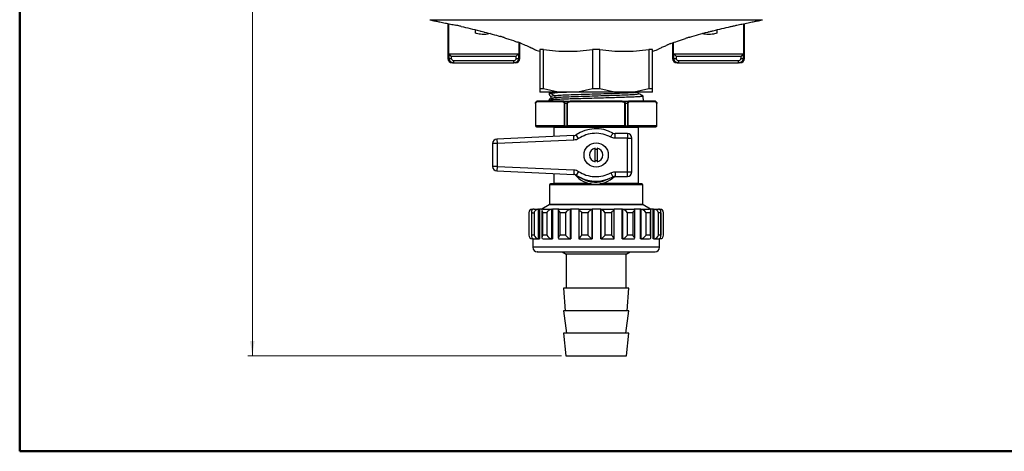
# Model space of a CAD drawing. Units: millimetres. Extents: x 10 to 416, y 10 to 287.
# Drawn here: x 10 to 229, y 10 to 106 of the extents above; entities that cross this region are included whole.
import ezdxf

# ---------------------------------------------------------------- set-up
doc = ezdxf.new("R2010")
doc.units = ezdxf.units.MM
doc.styles.add('SLDTEXTSTYLE0', font='TXT', dxfattribs={"width": 0.75})
doc.dimstyles.new('SLDDIMSTYLE1', dxfattribs={"dimtxt": 3.5, "dimasz": 3.302, "dimexe": 0, "dimexo": 0.0625, "dimgap": 0.875, "dimtad": 1, "dimdec": 1, "dimrnd": 1e-09, "dimzin": 12, "dimdsep": 46, "dimtxsty": 'SLDTEXTSTYLE0', "dimsah": 1, "dimcen": 0.09, "dimadec": 0, "dimazin": 3, "dimtfac": 1, "dimtdec": 1, "dimtofl": 0, "dimtmove": 0, "dimatfit": 3, "dimfxl": 1, "dimfrac": 2, "dimtolj": 1, "dimtzin": 12, "dimarcsym": 0})

# ---------------------------------------------------------------- blocks, each defined once
blk = doc.blocks.new('_D_2')
at = {"color": 150, "linetype": 'Continuous', "lineweight": 0}
for p, q in [((127.78, 254.63), (60.78, 254.63)), ((61.78, 31.23), (61.78, 254.63)), ((130.53, 31.23), (60.78, 31.23))]:
    blk.add_line(p, q, dxfattribs=at)
at = {"color": 150, "linetype": 'Continuous', "lineweight": 18}
for points in [[(61.78, 254.63), (61.27, 251.33), (62.28, 251.33)], [(61.78, 31.23), (62.28, 34.53), (61.27, 34.53)]]:
    blk.add_solid(points, dxfattribs=at)
at = {"color": 150, "linetype": 'Continuous', "lineweight": 18, "insert": (57.26, 137.11), "char_height": 3.5, "attachment_point": 1, "rotation": 90, "style": 'SLDTEXTSTYLE0'}
blk.add_mtext('223,4', dxfattribs=at)

msp = doc.modelspace()

# ---------------------------------------------------------------- linework, layer by layer
at = {"color": 7, "linetype": 'Continuous', "lineweight": 50}
for p, q in [((10, 10), (10, 287)), ((410, 10), (10, 10))]:
    msp.add_line(p, q, dxfattribs=at)
at = {"color": 7, "linetype": 'Continuous', "lineweight": 25}
for p, q in [((101.23, 105.91), (101.63, 105.8)), ((174.9, 105.79), (175.33, 105.91)), ((105.28, 105.06), (105.28, 97.33)), ((105.42, 105.03), (105.42, 98.33)), ((111.4, 102.93), (111.4, 103.68)), ((113.38, 103.18), (113.28, 103.21)), ((163.28, 103.21), (163.16, 103.18)), ((165.15, 103.68), (165.15, 102.93)), ((171.13, 98.33), (171.13, 105.03)), ((171.28, 97.33), (171.28, 105.06)), ((121.13, 98.33), (121.13, 100.82)), ((155.42, 100.8), (155.42, 98.33)), ((121.28, 97.33), (121.28, 100.76)), ((124.89, 99.15), (125.78, 98.9)), ((126.57, 99.33), (125.78, 99.33)), ((125.78, 99.33), (125.78, 90.55)), ((126.57, 90.55), (126.57, 99.33)), ((139.07, 99.33), (137.49, 99.33)), ((137.49, 99.33), (137.49, 90.55)), ((139.07, 90.55), (139.07, 99.33)), ((150.78, 99.33), (149.99, 99.33)), ((149.99, 99.33), (149.99, 90.55)), ((150.78, 90.55), (150.78, 99.33)), ((150.78, 98.9), (151.66, 99.15)), ((155.28, 100.75), (155.28, 97.33)), ((105.53, 98.33), (105.42, 98.33)), ((105.53, 98.33), (105.57, 98.31)), ((105.53, 98.33), (121.02, 98.33)), ((105.57, 97.33), (105.57, 98.31)), ((106.05, 97.83), (105.57, 98.31)), ((106.05, 97.83), (106.05, 97.33)), ((106.05, 97.83), (120.51, 97.83)), ((106.57, 96.83), (119.98, 96.83)), ((120.99, 98.31), (120.51, 97.83)), ((120.51, 97.33), (120.51, 97.83)), ((120.99, 98.31), (121.02, 98.33)), ((120.99, 98.31), (120.99, 97.33)), ((121.13, 98.33), (121.02, 98.33)), ((155.53, 98.33), (155.42, 98.33)), ((155.53, 98.33), (155.57, 98.31)), ((155.53, 98.33), (171.02, 98.33)), ((155.57, 97.33), (155.57, 98.31)), ((156.05, 97.83), (155.57, 98.31)), ((156.05, 97.83), (156.05, 97.33)), ((156.05, 97.83), (170.51, 97.83)), ((156.57, 96.83), (169.98, 96.83)), ((170.99, 98.31), (170.51, 97.83)), ((170.51, 97.33), (170.51, 97.83)), ((170.99, 98.31), (171.02, 98.33)), ((170.99, 98.31), (170.99, 97.33)), ((171.13, 98.33), (171.02, 98.33)), ((106.28, 96.33), (106.57, 96.33)), ((106.57, 96.33), (106.34, 96.35)), ((106.57, 96.33), (119.98, 96.33)), ((120.28, 96.33), (119.98, 96.33)), ((156.28, 96.33), (156.57, 96.33)), ((156.57, 96.33), (156.34, 96.35)), ((156.57, 96.33), (169.98, 96.33)), ((170.28, 96.33), (169.98, 96.33)), ((125.78, 90.55), (125.78, 89.83)), ((126.57, 90.55), (125.78, 90.55)), ((129.85, 89.83), (126.57, 90.55)), ((137.49, 90.55), (134.2, 89.83)), ((139.07, 90.55), (137.49, 90.55)), ((142.35, 89.83), (139.07, 90.55)), ((149.99, 90.55), (146.7, 89.83)), ((150.78, 90.55), (149.99, 90.55)), ((150.78, 89.83), (150.78, 90.55)), ((131.07, 87.83), (125.3, 87.83)), ((129.85, 89.83), (125.78, 89.83)), ((127.78, 88.11), (127.78, 87.83)), ((127.82, 89.83), (127.81, 89.4)), ((128, 88.06), (129.02, 88.61)), ((128.03, 89.57), (129.02, 89.05)), ((128.1, 88.46), (129.02, 88.61)), ((128.11, 88.9), (129.02, 89.05)), ((134.2, 89.83), (129.85, 89.83)), ((131.07, 87.83), (132.51, 87.83)), ((144.05, 87.83), (132.51, 87.83)), ((142.35, 89.83), (134.2, 89.83)), ((146.7, 89.83), (142.35, 89.83)), ((144.05, 87.83), (145.48, 87.83)), ((151.25, 87.83), (145.48, 87.83)), ((150.78, 89.83), (146.7, 89.83)), ((148.78, 87.83), (148.75, 88.92)), ((124.78, 87.33), (124.78, 82.33)), ((124.81, 87.33), (124.78, 87.33)), ((124.78, 87.33), (124.78, 82.33)), ((124.81, 87.33), (124.81, 82.33)), ((130.9, 87.63), (125.13, 87.63)), ((131.29, 87.33), (131.22, 87.33)), ((131.22, 82.33), (131.22, 87.33)), ((131.76, 87.33), (131.29, 87.33)), ((131.29, 82.33), (131.29, 87.33)), ((131.86, 87.33), (131.76, 87.33)), ((131.76, 87.33), (131.76, 82.33)), ((131.86, 87.33), (131.86, 82.33)), ((144.05, 87.63), (132.51, 87.63)), ((144.79, 87.33), (144.69, 87.33)), ((144.69, 82.33), (144.69, 87.33)), ((145.26, 87.33), (144.79, 87.33)), ((144.79, 82.33), (144.79, 87.33)), ((145.26, 87.33), (145.26, 82.33)), ((145.33, 87.33), (145.26, 87.33)), ((145.33, 87.33), (145.33, 82.33)), ((151.42, 87.63), (145.65, 87.63)), ((151.75, 82.33), (151.75, 87.33)), ((151.77, 87.33), (151.75, 87.33)), ((151.77, 82.33), (151.77, 87.33)), ((151.78, 82.33), (151.78, 87.33)), ((124.81, 82.33), (124.78, 82.33)), ((131.22, 82.33), (124.81, 82.33)), ((124.98, 82.13), (131.4, 82.13)), ((147.68, 81.93), (128.88, 81.93)), ((128.88, 81.93), (128.88, 79.96)), ((131.22, 82.33), (131.29, 82.33)), ((131.29, 82.33), (131.76, 82.33)), ((131.4, 82.13), (131.86, 82.13)), ((131.86, 82.33), (131.76, 82.33)), ((144.69, 82.33), (131.86, 82.33)), ((131.86, 82.33), (131.86, 82.13)), ((131.86, 82.13), (144.69, 82.13)), ((144.69, 82.33), (144.79, 82.33)), ((144.69, 82.13), (144.69, 82.13)), ((144.71, 82.13), (144.69, 82.13)), ((144.69, 82.13), (145.16, 82.13)), ((144.79, 82.33), (145.26, 82.33)), ((145.16, 82.13), (151.57, 82.13)), ((145.33, 82.33), (145.26, 82.33)), ((151.75, 82.33), (145.33, 82.33)), ((147.68, 69.62), (147.68, 81.93)), ((151.75, 82.33), (151.77, 82.33)), ((133.29, 80.15), (116.18, 79.39)), ((116.18, 79.39), (116.23, 78.4)), ((133.34, 79.16), (116.23, 78.4)), ((133.34, 79.16), (133.29, 80.15)), ((134.36, 79.49), (133.8, 80.32)), ((142.49, 79.6), (142.49, 80.6)), ((145.23, 80.6), (142.49, 80.6)), ((145.23, 79.6), (142.49, 79.6)), ((145.23, 80.6), (145.23, 79.6)), ((145.23, 72.1), (145.23, 79.6)), ((145.23, 79.6), (146.23, 79.6)), ((146.23, 72.1), (146.23, 79.6)), ((116.23, 78.4), (115.23, 78.4)), ((115.23, 78.4), (115.23, 73.31)), ((116.23, 78.4), (116.23, 73.31)), ((116.23, 73.31), (115.23, 73.31)), ((116.23, 73.31), (116.18, 72.31)), ((116.18, 72.31), (133.29, 71.55)), ((116.23, 73.31), (133.34, 72.55)), ((133.34, 72.55), (133.29, 71.55)), ((128.88, 71.75), (128.88, 69.62)), ((134.36, 72.21), (133.8, 71.38)), ((141.54, 71.86), (142.01, 70.98)), ((142.49, 72.1), (145.23, 72.1)), ((142.49, 71.1), (145.23, 71.1)), ((145.23, 71.1), (145.23, 72.1)), ((145.23, 72.1), (146.23, 72.1)), ((127.93, 69.23), (127.93, 64.94)), ((128.88, 69.43), (128.1, 69.43)), ((128.88, 69.62), (136.34, 69.62)), ((137.18, 69.43), (128.88, 69.43)), ((147.68, 69.43), (139.1, 69.43)), ((139.94, 69.62), (147.68, 69.62)), ((148.45, 69.43), (147.68, 69.43)), ((148.63, 64.94), (148.63, 69.23)), ((124.08, 63.83), (124.27, 63.83)), ((124.27, 63.83), (124.27, 63.8)), ((124.45, 63.83), (124.27, 63.83)), ((124.45, 63.83), (125.48, 63.83)), ((125.48, 57.23), (125.48, 63.83)), ((125.48, 63.83), (125.65, 63.83)), ((125.65, 63.83), (125.65, 57.23)), ((126.49, 63.83), (125.65, 63.83)), ((127.83, 64.77), (126.19, 63.83)), ((126.2, 63.54), (126.2, 57.51)), ((126.49, 63.83), (128.42, 63.83)), ((128.42, 57.23), (128.42, 63.83)), ((128.42, 63.83), (128.56, 63.83)), ((128.56, 63.83), (128.56, 57.23)), ((129.95, 63.83), (128.56, 63.83)), ((129.84, 63.72), (129.84, 57.34)), ((129.95, 63.83), (132.55, 63.83)), ((132.55, 57.23), (132.55, 63.83)), ((132.55, 63.83), (132.64, 63.83)), ((132.64, 63.83), (132.64, 57.23)), ((134.45, 63.83), (132.64, 63.83)), ((134.41, 63.82), (134.41, 57.24)), ((134.42, 63.83), (137.37, 63.83)), ((137.37, 57.23), (137.37, 63.83)), ((137.37, 63.83), (137.41, 63.83)), ((137.41, 63.83), (137.41, 57.23)), ((139.32, 63.83), (137.41, 63.83)), ((139.32, 57.23), (139.32, 63.83)), ((139.32, 63.83), (139.35, 63.83)), ((139.35, 63.83), (142.3, 63.83)), ((139.35, 63.83), (139.35, 57.23)), ((144.07, 63.83), (142.27, 63.83)), ((142.32, 57.24), (142.32, 63.82)), ((144.07, 57.23), (144.07, 63.83)), ((144.07, 63.83), (144.15, 63.83)), ((144.15, 63.83), (144.15, 57.23)), ((144.15, 63.83), (146.75, 63.83)), ((148.11, 63.83), (146.75, 63.83)), ((146.86, 57.34), (146.86, 63.72)), ((148.11, 57.23), (148.11, 63.83)), ((148.11, 63.83), (148.25, 63.83)), ((148.25, 63.83), (148.25, 57.23)), ((148.25, 63.83), (150.17, 63.83)), ((150.36, 63.83), (148.73, 64.77)), ((150.98, 63.83), (150.17, 63.83)), ((150.46, 57.51), (150.46, 63.54)), ((150.98, 57.23), (150.98, 63.83)), ((150.98, 63.83), (151.14, 63.83)), ((151.14, 63.83), (151.14, 57.23)), ((151.14, 63.83), (152.16, 63.83)), ((152.31, 63.83), (152.16, 63.83)), ((152.31, 63.81), (152.31, 63.83)), ((152.31, 63.83), (152.48, 63.83)), ((123.28, 63.03), (123.28, 58.03)), ((123.92, 63.3), (123.92, 57.75)), ((123.97, 63.03), (124.45, 63.03)), ((123.97, 58.03), (123.97, 63.03)), ((124.45, 63.03), (124.45, 58.03)), ((127.29, 63.03), (126.39, 63.03)), ((126.39, 58.03), (126.39, 63.03)), ((127.29, 63.03), (127.29, 58.03)), ((131.46, 63.03), (130.24, 63.03)), ((130.24, 58.03), (130.24, 63.03)), ((131.46, 63.03), (131.46, 58.03)), ((136.45, 63.03), (135.07, 63.03)), ((135.07, 58.03), (135.07, 63.03)), ((136.45, 63.03), (136.45, 58.03)), ((141.66, 63.03), (140.28, 63.03)), ((140.28, 58.03), (140.28, 63.03)), ((141.66, 63.03), (141.66, 58.03)), ((145.24, 58.03), (145.24, 63.03)), ((146.46, 63.03), (145.24, 63.03)), ((146.46, 63.03), (146.46, 58.03)), ((149.37, 58.03), (149.37, 63.03)), ((150.27, 63.03), (149.37, 63.03)), ((150.27, 63.03), (150.27, 58.03)), ((152.16, 58.03), (152.16, 63.03)), ((152.64, 63.03), (152.16, 63.03)), ((152.64, 63.03), (152.64, 58.03)), ((152.69, 57.75), (152.69, 63.3)), ((153.28, 58.03), (153.28, 63.03)), ((124.45, 58.03), (123.97, 58.03)), ((124.08, 57.23), (124.27, 57.23)), ((124.18, 57.23), (124.18, 55.33)), ((124.27, 57.25), (124.27, 57.23)), ((124.45, 57.23), (125.48, 57.23)), ((125.48, 57.23), (125.65, 57.23)), ((127.29, 58.03), (126.39, 58.03)), ((126.49, 57.23), (128.42, 57.23)), ((128.42, 57.23), (128.56, 57.23)), ((129.95, 57.23), (132.55, 57.23)), ((131.46, 58.03), (130.24, 58.03)), ((132.55, 57.23), (132.64, 57.23)), ((134.42, 57.23), (137.37, 57.23)), ((136.45, 58.03), (135.07, 58.03)), ((137.37, 57.23), (137.41, 57.23)), ((139.35, 57.23), (139.32, 57.23)), ((139.35, 57.23), (142.3, 57.23)), ((141.66, 58.03), (140.28, 58.03)), ((144.15, 57.23), (144.07, 57.23)), ((144.15, 57.23), (146.75, 57.23)), ((146.46, 58.03), (145.24, 58.03)), ((148.25, 57.23), (148.11, 57.23)), ((148.25, 57.23), (150.17, 57.23)), ((150.27, 58.03), (149.37, 58.03)), ((151.14, 57.23), (150.98, 57.23)), ((151.14, 57.23), (152.16, 57.23)), ((152.64, 58.03), (152.16, 58.03)), ((152.31, 57.23), (152.31, 57.24)), ((152.48, 57.23), (152.31, 57.23)), ((152.38, 55.33), (152.38, 57.23)), ((130.68, 54.33), (131.63, 53.78)), ((131.63, 53.78), (131.63, 46.23)), ((144.93, 53.78), (131.63, 53.78)), ((144.93, 53.78), (145.88, 54.33)), ((144.93, 46.23), (144.93, 53.78)), ((131.03, 46.23), (131.37, 41.23)), ((145.53, 46.23), (131.03, 46.23)), ((145.18, 41.23), (145.53, 46.23)), ((131.03, 41.23), (131.7, 36.23)), ((145.53, 41.23), (131.03, 41.23)), ((144.86, 36.23), (145.53, 41.23)), ((131.03, 36.23), (131.53, 31.23)), ((145.53, 36.23), (131.03, 36.23)), ((145.03, 31.23), (145.53, 36.23)), ((131.53, 31.23), (145.03, 31.23))]:
    msp.add_line(p, q, dxfattribs=at)
at = {"color": 8, "linetype": 'Continuous', "lineweight": 25}
for p, q in [((101.23, 105.91), (175.33, 105.91)), ((105.28, 97.33), (105.57, 97.33)), ((120.99, 97.33), (121.28, 97.33)), ((155.28, 97.33), (155.57, 97.33)), ((170.99, 97.33), (171.28, 97.33)), ((124.78, 87.33), (124.78, 87.33)), ((151.78, 87.33), (151.77, 87.33)), ((124.78, 82.33), (124.78, 82.33)), ((144.69, 82.13), (144.69, 82.33)), ((151.77, 82.33), (151.78, 82.33)), ((148.63, 69.23), (127.93, 69.23)), ((124.08, 63.69), (124.08, 63.83)), ((148.73, 64.77), (127.83, 64.77)), ((127.93, 64.94), (148.63, 64.94)), ((152.48, 63.83), (152.48, 63.74)), ((124.08, 57.23), (124.08, 57.36)), ((152.48, 57.32), (152.48, 57.23)), ((152.38, 55.33), (124.18, 55.33))]:
    msp.add_line(p, q, dxfattribs=at)
at = {"color": 7, "linetype": 'Continuous', "lineweight": 25, "flags": 128}
for points in [[(131.29, 82.33), (131.29, 82.29), (131.3, 82.25), (131.31, 82.22), (131.32, 82.19), (131.34, 82.16), (131.36, 82.14), (131.38, 82.13), (131.4, 82.13)], [(131.86, 82.13), (131.84, 82.13), (131.82, 82.14), (131.81, 82.16), (131.79, 82.19), (131.78, 82.22), (131.77, 82.25), (131.77, 82.29), (131.76, 82.33)], [(145.16, 82.13), (145.18, 82.13), (145.2, 82.14), (145.22, 82.16), (145.23, 82.19), (145.24, 82.22), (145.25, 82.25), (145.26, 82.29), (145.26, 82.33)], [(141.54, 79.84), (141.63, 80.01), (141.72, 80.18), (141.8, 80.33), (141.88, 80.46), (141.94, 80.57), (141.98, 80.65), (142.01, 80.7), (142.01, 80.72)], [(142.49, 72.1), (142.49, 71.91), (142.49, 71.72), (142.49, 71.55), (142.49, 71.4), (142.49, 71.27), (142.49, 71.18), (142.49, 71.12), (142.49, 71.1)]]:
    msp.add_lwpolyline(points, dxfattribs=at)
at = {"color": 7, "linetype": 'Continuous', "lineweight": 25}
msp.add_circle((138.28, 75.85), 2.7, dxfattribs=at)
for centre, radius, start, end in [((106.28, 97.33), 1, 180, 270), ((120.28, 97.33), 1, 270, 0), ((156.28, 97.33), 1, 180, 270), ((170.28, 97.33), 1, 270, 0), ((125.28, 87.33), 0.5, 90, 180), ((128.9, 88.83), 0.251, 298.4458, 61.5542), ((151.28, 87.33), 0.5, 0, 90), ((124.98, 82.33), 0.2, 180, 270), ((124.98, 82.33), 0.2, 179.9942, 269.9942), ((124.99, 82.32), 0.188, 176.1887, 265.5981), ((131.41, 82.32), 0.188, 176.1887, 265.5981), ((138.24, 73.68), 7.99, 61.8043, 123.7597), ((145.14, 82.32), 0.188, 274.402, 3.8113), ((151.56, 82.32), 0.188, 274.402, 3.8112), ((151.57, 82.33), 0.2, 270.0014, 318.7944), ((151.58, 82.33), 0.2, 270, 0), ((116.23, 78.4), 1, 92.5421, 180), ((133.25, 81.15), 1, 272.5421, 303.7597), ((142.49, 81.6), 1, 241.8043, 270), ((145.23, 79.6), 1, 0, 90), ((138.28, 75.85), 1.5, 97.6623, 262.3377), ((138.28, 75.85), 1.22, 80.5536, 99.4464), ((138.28, 75.85), 1.5, 277.6623, 82.3377), ((138.28, 75.85), 1.22, 260.5536, 279.4464), ((116.23, 73.31), 1, 180, 267.4579), ((133.25, 70.55), 1, 56.2403, 87.4579), ((138.14, 75.35), 6, 219.7663, 314.8519), ((138.24, 78.02), 7.99, 236.2403, 298.1957), ((142.49, 70.1), 1, 90, 118.1957), ((145.23, 72.1), 1, 270, 0), ((128.13, 69.23), 0.2, 97.1808, 180), ((148.43, 69.23), 0.2, 0, 82.8192), ((124.08, 63.03), 0.8, 90, 180), ((127.73, 64.94), 0.2, 300, 0), ((148.83, 64.94), 0.2, 180, 240), ((152.48, 63.03), 0.8, 0, 90), ((124.08, 58.03), 0.8, 180, 270), ((152.48, 58.03), 0.8, 270, 0), ((125.18, 55.33), 1, 180, 270), ((151.38, 55.33), 1, 270, 0)]:
    msp.add_arc(centre, radius, start, end, dxfattribs=at)
at = {"color": 8, "linetype": 'Continuous', "lineweight": 25}
for centre, radius, start, end in [((144.59, 82.29), 0.205, 307.1831, 9.3542), ((151.57, 82.33), 0.2, 318.7938, 0.0009)]:
    msp.add_arc(centre, radius, start, end, dxfattribs=at)
at = {"color": 7, "linetype": 'Continuous', "lineweight": 25}
for centre, major_axis, ratio, start_param, end_param in [((138.16, 93.47), (10.37, 5.38), 0.057923, 2.862163, 3.314873), ((138.39, 84.07), (10.56, -5.4), 0.108232, 2.993551, 3.434728), ((124.72, 63.03), (0.655, -0.655), 0.700208, 2.530727, 4.101524), ((125.2, 63.03), (0.655, 0.655), 0.700208, 0.610865, 2.181662), ((127, 63.03), (0.725, -0.725), 0.466308, 2.70526, 4.276057), ((127.9, 63.03), (0.725, 0.725), 0.466308, 0.436332, 2.007129), ((130.64, 63.03), (-0.773, 0.773), 0.267949, 6.021386, 7.592182), ((131.86, 63.03), (0.773, 0.773), 0.267949, 0.261799, 1.832596), ((135.21, 63.03), (0.797, -0.797), 0.087489, 3.054326, 4.625123), ((136.58, 63.03), (0.797, 0.797), 0.087489, 0.087266, 1.658063), ((140.14, 63.03), (0.797, -0.797), 0.087489, 1.48353, 3.054326), ((141.52, 63.03), (0.797, 0.797), 0.087489, 4.799655, 6.370452), ((144.84, 63.03), (0.773, -0.773), 0.267949, 1.308997, 2.879793), ((146.06, 63.03), (0.773, 0.773), 0.267949, 4.974188, 6.544985), ((148.76, 63.03), (0.725, -0.725), 0.466308, 1.134464, 2.70526), ((149.66, 63.03), (0.725, 0.725), 0.466308, 5.148721, 6.719518), ((151.41, 63.03), (0.655, -0.655), 0.700208, 0.959931, 2.530727), ((151.89, 63.03), (0.655, 0.655), 0.700208, 5.323254, 6.894051), ((124.72, 58.03), (0.655, 0.655), 0.700208, 2.181662, 3.752458), ((125.2, 58.03), (0.655, -0.655), 0.700208, 4.101524, 5.67232), ((127, 58.03), (0.725, 0.725), 0.466308, 2.007129, 3.577925), ((127.9, 58.03), (0.725, -0.725), 0.466308, 4.276057, 5.846853), ((130.64, 58.03), (0.773, 0.773), 0.267949, 1.832596, 3.403392), ((131.86, 58.03), (-0.773, 0.773), 0.267949, 1.308997, 2.879793), ((135.21, 58.03), (0.797, 0.797), 0.087489, 1.658063, 3.228859), ((136.58, 58.03), (0.797, -0.797), 0.087489, 4.625123, 6.195919), ((140.14, 58.03), (0.797, 0.797), 0.087489, 3.228859, 4.799655), ((141.52, 58.03), (0.797, -0.797), 0.087489, 6.195919, 7.766715), ((144.84, 58.03), (0.773, 0.773), 0.267949, 3.403392, 4.974188), ((146.06, 58.03), (0.773, -0.773), 0.267949, 6.021386, 7.592182), ((148.76, 58.03), (0.725, 0.725), 0.466308, 3.577925, 5.148721), ((149.66, 58.03), (0.725, -0.725), 0.466308, 5.846853, 7.417649), ((151.41, 58.03), (0.655, 0.655), 0.700208, 3.752458, 5.323254), ((151.89, 58.03), (0.655, -0.655), 0.700208, 5.67232, 7.243116)]:
    msp.add_ellipse(centre, major_axis=major_axis, ratio=ratio, start_param=start_param, end_param=end_param, dxfattribs=at)
for points, knots in [([(101.63, 105.8), (101.63, 105.8), (101.63, 105.8), (101.67, 105.79), (101.82, 105.77), (102.12, 105.71), (102.44, 105.64), (102.6, 105.61)], [0, 0, 0, 0, 0.07715, 0.231502, 0.540751, 0.767847, 1, 1, 1, 1]), ([(102.6, 105.61), (102.89, 105.55), (103.47, 105.43), (104.61, 105.2), (105.82, 104.95), (106.66, 104.77), (107.08, 104.68)], [0, 0, 0, 0, 0.275909, 0.559925, 0.778065, 1, 1, 1, 1]), ([(170.71, 104.94), (171.18, 105.04), (172.14, 105.24), (173.27, 105.47), (174.16, 105.65), (174.71, 105.76), (174.95, 105.8), (174.9, 105.8), (174.89, 105.79)], [0, 0, 0, 0, 0.18811, 0.38161, 0.569743, 0.763449, 0.949566, 1, 1, 1, 1]), ([(108.23, 104.42), (108.13, 104.45), (107.87, 104.51), (107.48, 104.6), (107.21, 104.65), (107.08, 104.68)], [0, 0, 0, 0, 0.239708, 0.614245, 1, 1, 1, 1]), ([(108.23, 104.42), (108.89, 104.27), (110.22, 103.97), (111.64, 103.62), (112.36, 103.44)], [0, 0, 0, 0, 0.491687, 1, 1, 1, 1]), ([(112.36, 103.44), (112.48, 103.42), (112.78, 103.35), (113.09, 103.26), (113.28, 103.21)], [0, 0, 0, 0, 0.387281, 1, 1, 1, 1]), ([(113.38, 103.18), (113.98, 103.02), (115.2, 102.7), (116.36, 102.36), (116.95, 102.19)], [0, 0, 0, 0, 0.494259, 1, 1, 1, 1]), ([(159.11, 102.04), (159.76, 102.24), (161.07, 102.63), (162.46, 102.99), (163.16, 103.18)], [0, 0, 0, 0, 0.492612, 1, 1, 1, 1]), ([(163.28, 103.21), (163.4, 103.24), (163.75, 103.34), (164.1, 103.42), (164.34, 103.48)], [0, 0, 0, 0, 0.335905, 1, 1, 1, 1]), ([(164.34, 103.48), (164.98, 103.64), (166.3, 103.96), (167.8, 104.3), (168.78, 104.52), (169.13, 104.6), (169.27, 104.63)], [0, 0, 0, 0, 0.37618, 0.76317, 0.910659, 1, 1, 1, 1]), ([(169.27, 104.63), (169.38, 104.66), (169.71, 104.74), (170.2, 104.84), (170.54, 104.91), (170.71, 104.94)], [0, 0, 0, 0, 0.204966, 0.597294, 1, 1, 1, 1]), ([(114.72, 102.82), (114.51, 102.77), (113.79, 102.58), (112.65, 102.59), (111.77, 102.83), (111.4, 102.93)], [0, 0, 0, 0, 0.189469, 0.661151, 1, 1, 1, 1]), ([(117.82, 101.93), (117.73, 101.96), (117.57, 102.02), (117.27, 102.11), (117.06, 102.16), (116.95, 102.19)], [0, 0, 0, 0, 0.3277665, 0.6573726, 1, 1, 1, 1]), ([(117.82, 101.93), (118.17, 101.82), (119.23, 101.48), (120.17, 101.15), (120.79, 100.93)], [0, 0, 0, 0, 0.331694, 1, 1, 1, 1]), ([(121.49, 100.67), (121.42, 100.7), (121.27, 100.77), (121.02, 100.86), (120.84, 100.92), (120.79, 100.93)], [0, 0, 0, 0, 0.371143, 0.835386, 1, 1, 1, 1]), ([(154.91, 100.61), (155.39, 100.8), (156.37, 101.17), (157.56, 101.55), (158.16, 101.75)], [0, 0, 0, 0, 0.492995, 1, 1, 1, 1]), ([(159.11, 102.04), (159, 102.01), (158.76, 101.95), (158.44, 101.85), (158.25, 101.78), (158.16, 101.75)], [0, 0, 0, 0, 0.337109, 0.663007, 1, 1, 1, 1]), ([(165.15, 102.93), (164.8, 102.83), (163.94, 102.6), (162.8, 102.57), (162.06, 102.77), (161.84, 102.83)], [0, 0, 0, 0, 0.322399, 0.793897, 1, 1, 1, 1]), ([(121.49, 100.67), (121.95, 100.49), (122.87, 100.13), (123.51, 99.84), (123.83, 99.69)], [0, 0, 0, 0, 0.492485, 1, 1, 1, 1]), ([(123.83, 99.69), (123.89, 99.66), (124.06, 99.6), (124.24, 99.51), (124.31, 99.46), (124.36, 99.44)], [0, 0, 0, 0, 0.223071, 0.606004, 1, 1, 1, 1]), ([(124.36, 99.44), (124.43, 99.4), (124.67, 99.28), (124.9, 99.15), (124.9, 99.16), (124.89, 99.16)], [0, 0, 0, 0, 0.2139509, 0.7010964, 1, 1, 1, 1]), ([(126.57, 99.33), (127.47, 99.21), (129.26, 98.97), (131.99, 98.86), (134.74, 98.97), (136.57, 99.21), (137.49, 99.33)], [0, 0, 0, 0, 0.247851, 0.495642, 0.747789, 1, 1, 1, 1]), ([(139.07, 99.33), (139.97, 99.21), (141.76, 98.97), (144.49, 98.86), (147.24, 98.97), (149.07, 99.21), (149.99, 99.33)], [0, 0, 0, 0, 0.247851, 0.495642, 0.747789, 1, 1, 1, 1]), ([(151.66, 99.16), (151.65, 99.16), (151.62, 99.14), (151.91, 99.3), (152.51, 99.59), (153.26, 99.94), (153.88, 100.2), (154.16, 100.32)], [0, 0, 0, 0, 0.094346, 0.364705, 0.590692, 0.822606, 1, 1, 1, 1]), ([(154.91, 100.61), (154.82, 100.58), (154.54, 100.49), (154.3, 100.38), (154.17, 100.32), (154.16, 100.32)], [0, 0, 0, 0, 0.298831, 0.895186, 1, 1, 1, 1]), ([(106.05, 97.33), (106.05, 97.3), (106.05, 97.23), (106.1, 97.1), (106.19, 96.96), (106.37, 96.85), (106.5, 96.84), (106.57, 96.83)], [0, 0, 0, 0, 0.123114, 0.248017, 0.496478, 0.74734, 1, 1, 1, 1]), ([(119.98, 96.83), (120.05, 96.84), (120.19, 96.85), (120.36, 96.96), (120.46, 97.1), (120.5, 97.23), (120.5, 97.29), (120.51, 97.33)], [0, 0, 0, 0, 0.2526358, 0.5034649, 0.7519093, 0.8754176, 1, 1, 1, 1]), ([(120.99, 97.33), (120.97, 97.2), (120.95, 97), (120.82, 96.77), (120.66, 96.57), (120.45, 96.43), (120.2, 96.34), (120.06, 96.33), (119.98, 96.33)], [0, 0, 0, 0, 0.244582, 0.371308, 0.500701, 0.723901, 0.855462, 1, 1, 1, 1]), ([(156.05, 97.33), (156.05, 97.3), (156.05, 97.23), (156.1, 97.1), (156.19, 96.96), (156.37, 96.85), (156.5, 96.84), (156.57, 96.83)], [0, 0, 0, 0, 0.123114, 0.2480168, 0.4964783, 0.7473399, 1, 1, 1, 1]), ([(169.98, 96.83), (170.05, 96.84), (170.19, 96.85), (170.36, 96.96), (170.46, 97.1), (170.5, 97.23), (170.5, 97.29), (170.51, 97.33)], [0, 0, 0, 0, 0.2526358, 0.5034649, 0.7519093, 0.8754176, 1, 1, 1, 1]), ([(170.99, 97.33), (170.97, 97.2), (170.95, 97), (170.82, 96.77), (170.66, 96.57), (170.45, 96.43), (170.2, 96.34), (170.06, 96.33), (169.98, 96.33)], [0, 0, 0, 0, 0.244582, 0.371308, 0.500701, 0.723901, 0.855462, 1, 1, 1, 1]), ([(147.71, 89.47), (147.68, 89.5), (147.62, 89.54), (147.58, 89.68), (147.61, 89.8), (147.66, 89.83), (147.68, 89.85)], [0, 0, 0, 0, 0.276804, 0.552915, 0.829018, 1, 1, 1, 1]), ([(124.78, 87.33), (124.78, 87.37), (124.79, 87.44), (124.83, 87.55), (124.89, 87.65), (124.99, 87.74), (125.13, 87.81), (125.24, 87.82), (125.3, 87.83)], [0, 0, 0, 0, 0.110458, 0.230259, 0.364424, 0.516345, 0.725138, 1, 1, 1, 1]), ([(129.07, 88.15), (128.84, 88.14), (128.37, 88.11), (128.12, 88.08), (128, 88.06)], [0, 0, 0, 0, 0.499978, 1, 1, 1, 1]), ([(128.03, 89.57), (128.15, 89.59), (128.4, 89.62), (128.86, 89.65), (129.1, 89.66)], [0, 0, 0, 0, 0.500022, 1, 1, 1, 1]), ([(128.11, 88.9), (128.12, 88.88), (128.15, 88.85), (128.17, 88.78), (128.18, 88.72), (128.18, 88.68), (128.18, 88.63), (128.17, 88.59), (128.16, 88.54), (128.13, 88.49), (128.11, 88.47), (128.1, 88.46)], [0, 0, 0, 0, 0.259743, 0.389871, 0.451116, 0.51294, 0.566838, 0.615711, 0.699077, 0.849507, 1, 1, 1, 1]), ([(148.7, 88.92), (148.71, 88.91), (148.75, 88.89), (148.38, 88.84), (147.63, 88.78), (146.49, 88.72), (145.04, 88.67), (143.33, 88.61), (141.43, 88.55), (139.41, 88.5), (137.34, 88.44), (135.31, 88.38), (133.38, 88.32), (131.66, 88.27), (130.16, 88.21), (129.43, 88.17), (129.07, 88.15)], [0, 0, 0, 0, 0.03368, 0.10796, 0.182249, 0.256547, 0.330853, 0.405168, 0.479491, 0.553824, 0.628165, 0.702514, 0.776873, 0.85124, 0.925616, 1, 1, 1, 1]), ([(133.44, 89.83), (133.43, 89.83), (132.8, 89.81), (131.69, 89.77), (130.18, 89.72), (129.46, 89.68), (129.1, 89.66)], [0, 0, 0, 0, 0.000995, 0.333998, 0.666975, 1, 1, 1, 1]), ([(131.07, 87.83), (131.1, 87.82), (131.14, 87.81), (131.2, 87.74), (131.24, 87.65), (131.27, 87.55), (131.29, 87.44), (131.29, 87.37), (131.29, 87.33)], [0, 0, 0, 0, 0.274826, 0.483648, 0.635563, 0.769727, 0.889531, 1, 1, 1, 1]), ([(131.76, 87.33), (131.77, 87.37), (131.78, 87.44), (131.83, 87.55), (131.93, 87.65), (132.06, 87.74), (132.26, 87.81), (132.42, 87.82), (132.51, 87.83)], [0, 0, 0, 0, 0.110458, 0.230259, 0.364424, 0.516345, 0.725138, 1, 1, 1, 1]), ([(144.05, 87.83), (144.14, 87.82), (144.29, 87.81), (144.49, 87.74), (144.63, 87.65), (144.72, 87.55), (144.78, 87.44), (144.79, 87.37), (144.79, 87.33)], [0, 0, 0, 0, 0.274826, 0.483648, 0.635563, 0.769727, 0.889531, 1, 1, 1, 1]), ([(145.26, 87.33), (145.26, 87.37), (145.26, 87.44), (145.28, 87.55), (145.31, 87.65), (145.35, 87.74), (145.41, 87.81), (145.46, 87.82), (145.48, 87.83)], [0, 0, 0, 0, 0.110458, 0.230259, 0.364424, 0.516345, 0.725138, 1, 1, 1, 1]), ([(148.77, 88.92), (148.59, 89.01), (148.24, 89.2), (147.89, 89.38), (147.72, 89.47)], [0, 0, 0, 0, 0.5000372, 1, 1, 1, 1]), ([(151.25, 87.83), (151.31, 87.82), (151.43, 87.81), (151.56, 87.74), (151.66, 87.65), (151.72, 87.55), (151.77, 87.44), (151.77, 87.37), (151.77, 87.33)], [0, 0, 0, 0, 0.274826, 0.483648, 0.635563, 0.769727, 0.889531, 1, 1, 1, 1]), ([(125.13, 87.63), (125.06, 87.62), (124.96, 87.61), (124.86, 87.5), (124.82, 87.42), (124.81, 87.37), (124.81, 87.34), (124.81, 87.33)], [0, 0, 0, 0, 0.528576, 0.777708, 0.896203, 0.948607, 1, 1, 1, 1]), ([(131.22, 87.33), (131.22, 87.34), (131.22, 87.37), (131.21, 87.42), (131.17, 87.5), (131.07, 87.61), (130.97, 87.62), (130.9, 87.63)], [0, 0, 0, 0, 0.0505929, 0.1027562, 0.2221335, 0.4713126, 1, 1, 1, 1]), ([(132.51, 87.63), (132.37, 87.62), (132.17, 87.61), (131.96, 87.5), (131.89, 87.42), (131.86, 87.37), (131.86, 87.34), (131.86, 87.33)], [0, 0, 0, 0, 0.528576, 0.777708, 0.896203, 0.948607, 1, 1, 1, 1]), ([(144.69, 87.33), (144.69, 87.34), (144.69, 87.37), (144.67, 87.42), (144.59, 87.5), (144.38, 87.61), (144.18, 87.62), (144.05, 87.63)], [0, 0, 0, 0, 0.050593, 0.102756, 0.222133, 0.471313, 1, 1, 1, 1]), ([(145.65, 87.63), (145.59, 87.62), (145.49, 87.61), (145.38, 87.5), (145.34, 87.42), (145.33, 87.37), (145.33, 87.34), (145.33, 87.33)], [0, 0, 0, 0, 0.528576, 0.777708, 0.896203, 0.948607, 1, 1, 1, 1]), ([(151.75, 87.33), (151.75, 87.34), (151.75, 87.37), (151.73, 87.42), (151.7, 87.5), (151.59, 87.61), (151.49, 87.62), (151.42, 87.63)], [0, 0, 0, 0, 0.050593, 0.102756, 0.222133, 0.471313, 1, 1, 1, 1]), ([(128.88, 81.93), (128.88, 81.94), (128.88, 81.96), (128.88, 81.99), (128.88, 82.04), (128.88, 82.11), (128.88, 82.12), (128.88, 82.13)], [0, 0, 0, 0, 0.042376, 0.095496, 0.187566, 0.447236, 1, 1, 1, 1]), ([(144.69, 82.14), (144.7, 82.13), (144.7, 82.13), (144.71, 82.13), (144.71, 82.13)], [0, 0, 0, 0, 0.5393307, 1, 1, 1, 1]), ([(147.68, 81.93), (147.68, 81.94), (147.68, 81.96), (147.68, 81.99), (147.68, 82.04), (147.68, 82.11), (147.68, 82.12), (147.68, 82.13)], [0, 0, 0, 0, 0.042376, 0.095496, 0.187566, 0.447236, 1, 1, 1, 1]), ([(141.54, 79.84), (140.97, 80.09), (139.82, 80.6), (137.9, 80.74), (136, 80.41), (134.9, 79.79), (134.36, 79.49)], [0, 0, 0, 0, 0.245376, 0.5, 0.754624, 1, 1, 1, 1]), ([(138.08, 74.37), (138.08, 74.67), (138.08, 75.18), (138.08, 76.08), (138.08, 76.78), (138.08, 77.21), (138.08, 77.34)], [0, 0, 0, 0, 0.3242017, 0.5351031, 0.8593048, 1, 1, 1, 1]), ([(138.48, 77.34), (138.48, 77.03), (138.48, 76.52), (138.48, 75.62), (138.48, 74.92), (138.48, 74.5), (138.48, 74.37)], [0, 0, 0, 0, 0.3242017, 0.5351031, 0.8593048, 1, 1, 1, 1]), ([(134.36, 72.21), (134.9, 71.91), (136, 71.29), (137.9, 70.97), (139.82, 71.1), (140.97, 71.61), (141.54, 71.86)], [0, 0, 0, 0, 0.245376, 0.5, 0.754624, 1, 1, 1, 1]), ([(128.88, 69.43), (128.88, 69.44), (128.88, 69.45), (128.88, 69.5), (128.88, 69.54), (128.88, 69.58), (128.88, 69.6), (128.88, 69.62), (128.88, 69.62)], [0, 0, 0, 0, 0.5405978, 0.683117, 0.8433804, 0.9067078, 0.9707295, 1, 1, 1, 1]), ([(147.68, 69.43), (147.68, 69.44), (147.68, 69.45), (147.68, 69.5), (147.68, 69.54), (147.68, 69.58), (147.68, 69.6), (147.68, 69.62), (147.68, 69.62)], [0, 0, 0, 0, 0.540598, 0.683117, 0.84338, 0.906708, 0.97073, 1, 1, 1, 1]), ([(125.19, 54.33), (125.18, 54.33), (125.16, 54.33), (125.3, 54.33), (125.72, 54.33), (126.43, 54.33), (126.78, 54.33)], [0, 0, 0, 0, 0.043994, 0.246268, 0.634093, 1, 1, 1, 1]), ([(126.78, 54.33), (127.05, 54.33), (127.6, 54.33), (128.66, 54.33), (129.79, 54.33), (130.95, 54.33), (132.47, 54.33), (134.14, 54.33), (135.9, 54.33), (137.23, 54.33), (138.57, 54.33), (140.29, 54.33), (142.34, 54.33), (144.35, 54.33), (145.94, 54.33), (147.22, 54.33), (148.29, 54.33), (149.16, 54.33), (150.08, 54.33), (150.77, 54.33), (151.18, 54.33), (151.35, 54.33), (151.36, 54.33), (151.37, 54.33)], [0, 0, 0, 0, 0.046173, 0.093778, 0.142729, 0.180986, 0.219257, 0.297309, 0.336379, 0.375465, 0.413721, 0.451992, 0.525371, 0.594603, 0.640772, 0.688381, 0.737332, 0.775589, 0.81386, 0.891912, 0.930982, 0.970068, 1, 1, 1, 1])]:
    msp.add_open_spline(points, degree=3, knots=knots, dxfattribs=at)
for points in [[(105.57, 97.33), (105.59, 97.33), (105.62, 97.33), (105.74, 97.33), (105.89, 97.33), (105.99, 97.33), (106.05, 97.33)], [(106.57, 96.83), (106.57, 96.76), (106.57, 96.63), (106.57, 96.47), (106.57, 96.35), (106.57, 96.34), (106.57, 96.33)], [(119.98, 96.33), (119.98, 96.34), (119.98, 96.35), (119.98, 96.47), (119.98, 96.63), (119.98, 96.76), (119.98, 96.83)], [(120.51, 97.33), (120.56, 97.33), (120.67, 97.33), (120.81, 97.33), (120.93, 97.33), (120.97, 97.33), (120.99, 97.33)], [(155.57, 97.33), (155.59, 97.33), (155.62, 97.33), (155.74, 97.33), (155.89, 97.33), (155.99, 97.33), (156.05, 97.33)], [(156.57, 96.83), (156.57, 96.76), (156.57, 96.63), (156.57, 96.47), (156.57, 96.35), (156.57, 96.34), (156.57, 96.33)], [(169.98, 96.33), (169.98, 96.34), (169.98, 96.35), (169.98, 96.47), (169.98, 96.63), (169.98, 96.76), (169.98, 96.83)], [(170.51, 97.33), (170.56, 97.33), (170.67, 97.33), (170.81, 97.33), (170.93, 97.33), (170.97, 97.33), (170.99, 97.33)], [(125.3, 87.83), (125.28, 87.83), (125.24, 87.82), (125.18, 87.77), (125.14, 87.71), (125.13, 87.65), (125.13, 87.63)], [(130.9, 87.63), (130.9, 87.65), (130.91, 87.71), (130.95, 87.77), (131, 87.82), (131.05, 87.83), (131.07, 87.83)], [(132.51, 87.83), (132.51, 87.83), (132.51, 87.82), (132.51, 87.77), (132.51, 87.71), (132.51, 87.65), (132.51, 87.63)], [(144.05, 87.63), (144.05, 87.65), (144.05, 87.71), (144.05, 87.77), (144.05, 87.82), (144.05, 87.83), (144.05, 87.83)], [(145.48, 87.83), (145.5, 87.83), (145.55, 87.82), (145.61, 87.77), (145.65, 87.71), (145.65, 87.65), (145.65, 87.63)], [(151.42, 87.63), (151.42, 87.65), (151.42, 87.71), (151.38, 87.77), (151.32, 87.82), (151.27, 87.83), (151.25, 87.83)], [(134.36, 79.49), (134.2, 79.4), (133.88, 79.22), (133.52, 79.18), (133.34, 79.16)], [(142.49, 79.6), (142.32, 79.61), (141.99, 79.63), (141.69, 79.77), (141.54, 79.84)], [(133.34, 72.55), (133.52, 72.53), (133.88, 72.49), (134.2, 72.3), (134.36, 72.21)], [(141.54, 71.86), (141.69, 71.93), (141.99, 72.07), (142.32, 72.09), (142.49, 72.1)]]:
    msp.add_open_spline(points, degree=3, dxfattribs=at)
at = {"color": 8, "linetype": 'Continuous', "lineweight": 25}
for points, knots in [([(106.34, 96.35), (106.28, 96.37), (106.1, 96.42), (105.89, 96.58), (105.73, 96.77), (105.6, 97), (105.58, 97.2), (105.57, 97.33)], [0, 0, 0, 0, 0.1537885, 0.4147415, 0.5659746, 0.7140979, 1, 1, 1, 1]), ([(156.34, 96.35), (156.28, 96.37), (156.1, 96.42), (155.89, 96.58), (155.73, 96.77), (155.6, 97), (155.58, 97.2), (155.57, 97.33)], [0, 0, 0, 0, 0.153789, 0.414742, 0.565975, 0.714098, 1, 1, 1, 1]), ([(129.02, 89.05), (129.25, 89.07), (129.72, 89.13), (131.22, 89.2), (133.18, 89.28), (135.52, 89.36), (138.05, 89.44), (140.6, 89.51), (142.98, 89.59), (145.04, 89.67), (146.54, 89.75), (147.35, 89.8), (147.44, 89.83), (147.45, 89.83)], [0, 0, 0, 0, 0.099677, 0.199324, 0.298974, 0.398656, 0.498328, 0.597972, 0.697627, 0.797311, 0.896978, 0.996622, 1, 1, 1, 1]), ([(129.02, 88.61), (129.25, 88.63), (129.72, 88.68), (131.22, 88.76), (133.18, 88.84), (135.52, 88.92), (138.05, 89), (140.6, 89.07), (142.98, 89.15), (145.02, 89.23), (146.6, 89.31), (147.51, 89.38), (147.85, 89.44), (147.7, 89.47), (147.68, 89.47)], [0, 0, 0, 0, 0.089859, 0.179691, 0.269526, 0.359388, 0.449243, 0.539072, 0.628911, 0.718777, 0.808626, 0.898455, 0.988298, 1, 1, 1, 1]), ([(138.14, 69.75), (137.8, 69.77), (137.09, 69.8), (136.06, 70.12), (135.24, 70.51), (134.83, 70.85), (134.72, 70.95)], [0, 0, 0, 0, 0.276582, 0.569732, 0.875069, 1, 1, 1, 1]), ([(140.96, 70.54), (140.71, 70.4), (140.15, 70.08), (139.18, 69.81), (138.48, 69.77), (138.14, 69.75)], [0, 0, 0, 0, 0.289535, 0.655097, 1, 1, 1, 1])]:
    msp.add_open_spline(points, degree=3, knots=knots, dxfattribs=at)

# ---------------------------------------------------------------- dimensions: what is measured, and where the dimension line sits
at = {"color": 150, "linetype": 'Continuous', "lineweight": 18}
dim = msp.add_linear_dim(base=(61.78, 254.63), p1=(131.53, 31.23), p2=(128.78, 254.63), angle=90, dimstyle='SLDDIMSTYLE1', dxfattribs=at)
dim.commit()
dim.dimension.update_dxf_attribs({"geometry": '_D_2', "text_midpoint": (61.78, 142.93), "dimtype": 160})

doc.saveas('drawing.dxf')
